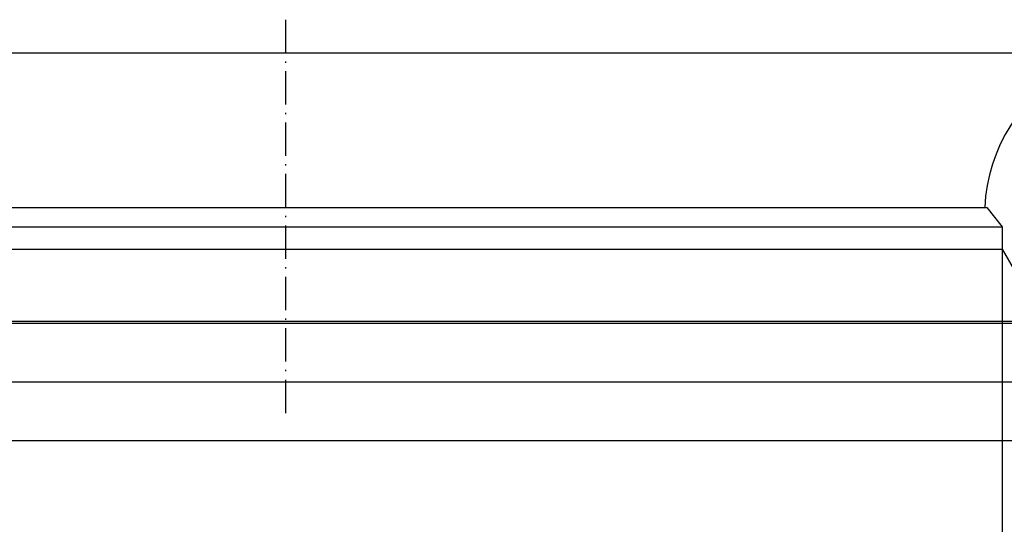
# Model space of a CAD drawing. Extents: x -804 to 2228, y -2026 to -140.
# Drawn here: x 1518 to 1872, y -1843 to -1662 of the extents above; entities that cross this region are included whole.
import ezdxf

# ---------------------------------------------------------------- set-up
doc = ezdxf.new("R2010")
doc.units = 0
doc.header["$MEASUREMENT"] = 0
doc.linetypes.add('DASHDOT', pattern=[18.5, 12, -3, 0.5, -3])
doc.layers.get('0').update_dxf_attribs({"linetype": 'CONTINUOUS'})

msp = doc.modelspace()

# ---------------------------------------------------------------- linework, layer by layer
at = {"color": 7, "linetype": 'DASHDOT'}
msp.add_line((1613.150757, -1661.580688), (1613.150757, -1803.749512), dxfattribs=at)
at = {"color": 7}
for p, q in [((1244.727417, -1673.492432), (1978.783569, -1673.492432)), ((1492.095825, -1729.102539), (1865.650757, -1729.102539)), ((1865.650757, -1729.102539), (1871.150757, -1736.102539)), ((1489.458984, -1736.102539), (1871.150757, -1736.102539)), ((1871.150757, -1736.102539), (1871.150757, -1744.102539)), ((1489.458984, -1744.102539), (1871.150757, -1744.102539)), ((1871.150757, -1744.102539), (1871.150757, -1927.216064)), ((1871.150757, -1744.102539), (1886.13208, -1770.050781)), ((1481.925659, -1770.782837), (1886.864014, -1770.782837)), ((1482.276611, -1770.050781), (1886.13208, -1770.050781)), ((1255.968506, -1791.901611), (1970.333008, -1791.901611)), ((1966.450684, -1813.102539), (1259.850708, -1813.102539))]:
    msp.add_line(p, q, dxfattribs=at)
msp.add_arc((1923.900635, -1731.492188), 58.99987, 116.828761, 177.678751, dxfattribs=at)

doc.saveas('drawing.dxf')
